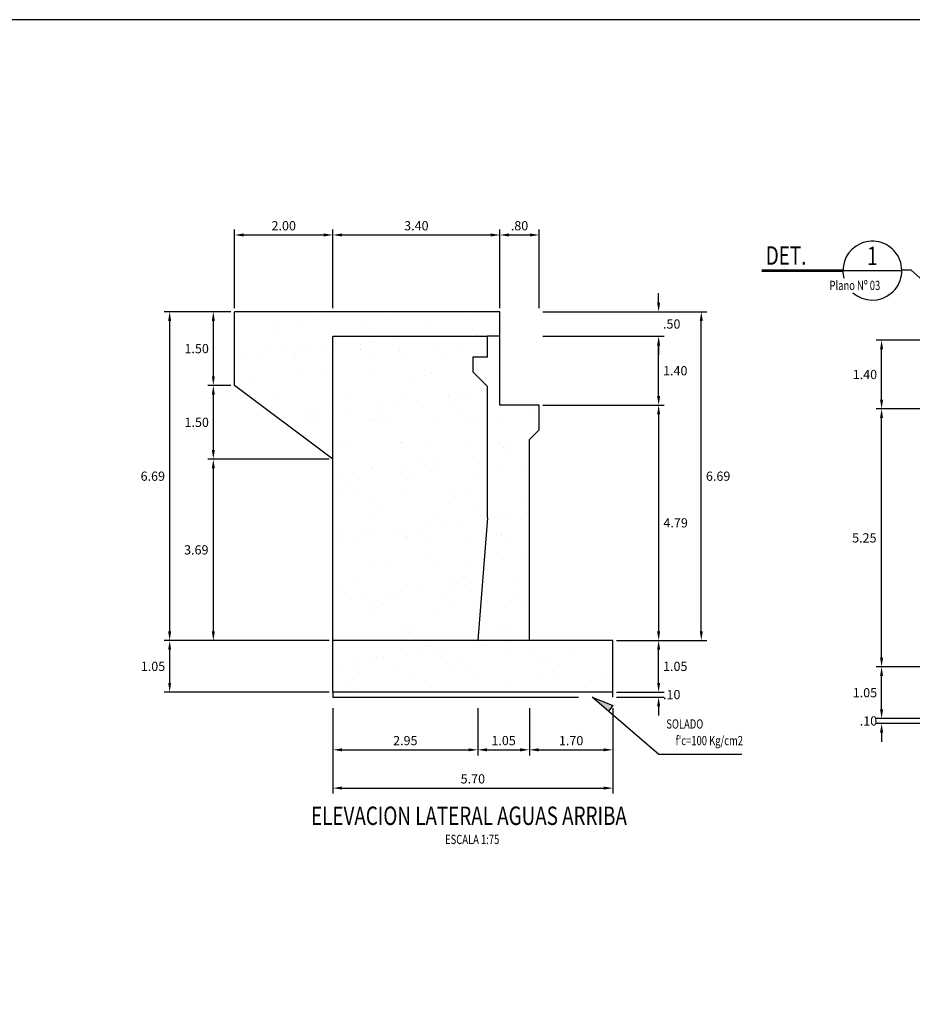
# Model space of a CAD drawing. Units: metres. Extents: x -4715 to 768478, y 2241 to 8561680.
# Drawn here: x 768342 to 768360, y 8561660 to 8561680 of the extents above; entities that cross this region are included whole.
import ezdxf
from ezdxf.enums import TextEntityAlignment as Align

# ---------------------------------------------------------------- set-up
doc = ezdxf.new("R2010")
doc.units = ezdxf.units.M
doc.header["$LTSCALE"] = 20
doc.header["$MEASUREMENT"] = 0
doc.linetypes.add('HIDDEN', pattern=[0.375, 0.25, -0.125])
for name, color, linetype in [('22', 7, 'Continuous'), ('26', 1, 'Continuous'), ('28', 8, 'Continuous'), ('Estribo', 7, 'Continuous'), ('texturas', 8, 'Continuous'), ('X-DIM', 26, 'Continuous'), ('X-SYM', 7, 'Continuous'), ('X-TEXT', 7, 'Continuous'), ('X-TIT', 6, 'Continuous')]:
    doc.layers.add(name, color=color, linetype=linetype)
doc.styles.add('ROMANS', font='ROMANS.shx', dxfattribs={"width": 0.9})
doc.dimstyles.new('Estándar GMI-PL', dxfattribs={"dimscale": 0, "dimtxt": 2.5, "dimasz": 2.5, "dimexe": 1.5, "dimexo": 1, "dimgap": 1.25, "dimtad": 1, "dimzin": 4, "dimdsep": 46, "dimtxsty": 'ROMANS', "dimcen": 0.09, "dimclrd": 256, "dimclre": 256, "dimclrt": 7, "dimaunit": 1, "dimadec": 3, "dimazin": 0, "dimtfac": 1, "dimtix": 1, "dimtofl": 0, "dimtmove": 2, "dimatfit": 3, "dimfxl": 0, "dimtolj": 1, "dimarcsym": 0})
doc.dimstyles.new('Estándar GMI-SC', dxfattribs={"dimscale": 0, "dimtxt": 2.5, "dimasz": 2.5, "dimexe": 1.5, "dimexo": 1, "dimgap": 1.25, "dimtad": 2, "dimtih": 1, "dimtoh": 1, "dimzin": 4, "dimdsep": 46, "dimtxsty": 'ROMANS', "dimcen": 0.09, "dimclrd": 256, "dimclre": 256, "dimclrt": 7, "dimaunit": 1, "dimadec": 3, "dimazin": 0, "dimtfac": 1, "dimtix": 1, "dimtofl": 0, "dimtmove": 2, "dimatfit": 3, "dimfxl": 0, "dimtolj": 1, "dimarcsym": 0})

# ---------------------------------------------------------------- blocks, each defined once
blk = doc.blocks.new('*D115')
at = {"layer": 'Defpoints', "color": 0}
for p in [(768352.839, 8561672.065), (768354.339, 8561667.274), (768355.271, 8561667.274)]:
    blk.add_point(p, dxfattribs=at)
at = {"layer": 'X-DIM', "lineweight": -2}
for p, q in [((768352.914, 8561672.065), (768355.383, 8561672.065)), ((768355.271, 8561671.877), (768355.271, 8561667.461)), ((768354.414, 8561667.274), (768355.383, 8561667.274))]:
    blk.add_line(p, q, dxfattribs=at)
at = {"layer": 'X-DIM'}
for points in [[(768355.239, 8561671.877), (768355.302, 8561671.877), (768355.271, 8561672.065)], [(768355.239, 8561667.461), (768355.302, 8561667.461), (768355.271, 8561667.274)]]:
    blk.add_solid(points, dxfattribs=at)
at = {"layer": 'X-DIM', "color": 7, "insert": (768355.617, 8561669.669), "char_height": 0.1875, "attachment_point": 5, "style": 'ROMANS'}
blk.add_mtext('\\A1;4.79', dxfattribs=at)
blk = doc.blocks.new('*D116')
at = {"layer": 'Defpoints', "color": 0}
for p in [(768346.639, 8561673.965), (768345.317, 8561667.274), (768348.639, 8561667.274)]:
    blk.add_point(p, dxfattribs=at)
at = {"layer": 'X-DIM', "lineweight": -2}
for p, q in [((768346.564, 8561673.965), (768345.204, 8561673.965)), ((768345.317, 8561673.777), (768345.317, 8561667.461)), ((768348.564, 8561667.274), (768345.204, 8561667.274))]:
    blk.add_line(p, q, dxfattribs=at)
at = {"layer": 'X-DIM'}
for points in [[(768345.286, 8561673.777), (768345.348, 8561673.777), (768345.317, 8561673.965)], [(768345.286, 8561667.461), (768345.348, 8561667.461), (768345.317, 8561667.274)]]:
    blk.add_solid(points, dxfattribs=at)
at = {"layer": 'X-DIM', "color": 7, "insert": (768344.974, 8561670.619), "char_height": 0.1875, "attachment_point": 5, "style": 'ROMANS'}
blk.add_mtext('\\A1;6.69', dxfattribs=at)
blk = doc.blocks.new('*D126')
at = {"layer": 'Defpoints', "color": 0}
for p in [(768346.639, 8561673.965), (768346.206, 8561672.465), (768346.639, 8561672.465)]:
    blk.add_point(p, dxfattribs=at)
at = {"layer": 'X-DIM', "lineweight": -2}
for p, q in [((768346.564, 8561673.965), (768346.093, 8561673.965)), ((768346.206, 8561673.777), (768346.206, 8561672.652)), ((768346.564, 8561672.465), (768346.093, 8561672.465))]:
    blk.add_line(p, q, dxfattribs=at)
at = {"layer": 'X-DIM'}
for points in [[(768346.175, 8561673.777), (768346.237, 8561673.777), (768346.206, 8561673.965)], [(768346.175, 8561672.652), (768346.237, 8561672.652), (768346.206, 8561672.465)]]:
    blk.add_solid(points, dxfattribs=at)
at = {"layer": 'X-DIM', "color": 7, "insert": (768345.867, 8561673.215), "char_height": 0.1875, "attachment_point": 5, "style": 'ROMANS'}
blk.add_mtext('\\A1;1.50', dxfattribs=at)
blk = doc.blocks.new('*D127')
at = {"layer": 'Defpoints', "color": 0}
for p in [(768346.639, 8561672.465), (768346.206, 8561670.965), (768348.639, 8561670.965)]:
    blk.add_point(p, dxfattribs=at)
at = {"layer": 'X-DIM', "lineweight": -2}
for p, q in [((768346.564, 8561672.465), (768346.093, 8561672.465)), ((768346.206, 8561672.277), (768346.206, 8561671.152)), ((768348.564, 8561670.965), (768346.093, 8561670.965))]:
    blk.add_line(p, q, dxfattribs=at)
at = {"layer": 'X-DIM'}
for points in [[(768346.175, 8561672.277), (768346.237, 8561672.277), (768346.206, 8561672.465)], [(768346.175, 8561671.152), (768346.237, 8561671.152), (768346.206, 8561670.965)]]:
    blk.add_solid(points, dxfattribs=at)
at = {"layer": 'X-DIM', "color": 7, "insert": (768345.867, 8561671.715), "char_height": 0.1875, "attachment_point": 5, "style": 'ROMANS'}
blk.add_mtext('\\A1;1.50', dxfattribs=at)
blk = doc.blocks.new('*D128')
at = {"layer": 'Defpoints', "color": 0}
for p in [(768348.639, 8561670.965), (768346.206, 8561667.274), (768348.639, 8561667.274)]:
    blk.add_point(p, dxfattribs=at)
at = {"layer": 'X-DIM', "lineweight": -2}
for p, q in [((768348.564, 8561670.965), (768346.093, 8561670.965)), ((768346.206, 8561670.777), (768346.206, 8561667.461)), ((768348.564, 8561667.274), (768346.093, 8561667.274))]:
    blk.add_line(p, q, dxfattribs=at)
at = {"layer": 'X-DIM'}
for points in [[(768346.175, 8561670.777), (768346.237, 8561670.777), (768346.206, 8561670.965)], [(768346.175, 8561667.461), (768346.237, 8561667.461), (768346.206, 8561667.274)]]:
    blk.add_solid(points, dxfattribs=at)
at = {"layer": 'X-DIM', "color": 7, "insert": (768345.859, 8561669.119), "char_height": 0.1875, "attachment_point": 5, "style": 'ROMANS'}
blk.add_mtext('\\A1;3.69', dxfattribs=at)
blk = doc.blocks.new('*D129')
at = {"layer": 'Defpoints', "color": 0}
for p in [(768348.639, 8561667.274), (768345.317, 8561666.224), (768348.639, 8561666.224)]:
    blk.add_point(p, dxfattribs=at)
at = {"layer": 'X-DIM', "lineweight": -2}
for p, q in [((768348.564, 8561667.274), (768345.204, 8561667.274)), ((768345.317, 8561667.086), (768345.317, 8561666.411)), ((768348.564, 8561666.224), (768345.204, 8561666.224))]:
    blk.add_line(p, q, dxfattribs=at)
at = {"layer": 'X-DIM'}
for points in [[(768345.286, 8561667.086), (768345.348, 8561667.086), (768345.317, 8561667.274)], [(768345.286, 8561666.411), (768345.348, 8561666.411), (768345.317, 8561666.224)]]:
    blk.add_solid(points, dxfattribs=at)
at = {"layer": 'X-DIM', "color": 7, "insert": (768344.978, 8561666.749), "char_height": 0.1875, "attachment_point": 5, "style": 'ROMANS'}
blk.add_mtext('\\A1;1.05', dxfattribs=at)
blk = doc.blocks.new('*D130')
at = {"layer": 'Defpoints', "color": 0}
for p in [(768348.639, 8561675.527), (768346.639, 8561673.965), (768348.639, 8561673.965)]:
    blk.add_point(p, dxfattribs=at)
at = {"layer": 'X-DIM', "lineweight": -2}
for p, q in [((768346.639, 8561674.04), (768346.639, 8561675.64)), ((768348.639, 8561674.04), (768348.639, 8561675.64)), ((768346.826, 8561675.527), (768348.451, 8561675.527))]:
    blk.add_line(p, q, dxfattribs=at)
at = {"layer": 'X-DIM'}
for points in [[(768346.826, 8561675.559), (768346.826, 8561675.496), (768346.639, 8561675.527)], [(768348.451, 8561675.559), (768348.451, 8561675.496), (768348.639, 8561675.527)]]:
    blk.add_solid(points, dxfattribs=at)
at = {"layer": 'X-DIM', "color": 7, "insert": (768347.639, 8561675.715), "char_height": 0.1875, "attachment_point": 5, "style": 'ROMANS'}
blk.add_mtext('\\A1;2.00', dxfattribs=at)
blk = doc.blocks.new('*D131')
at = {"layer": 'Defpoints', "color": 0}
for p in [(768352.039, 8561675.527), (768348.639, 8561673.965), (768352.039, 8561673.965)]:
    blk.add_point(p, dxfattribs=at)
at = {"layer": 'X-DIM', "lineweight": -2}
for p, q in [((768348.639, 8561674.04), (768348.639, 8561675.64)), ((768352.039, 8561674.04), (768352.039, 8561675.64)), ((768348.826, 8561675.527), (768351.851, 8561675.527))]:
    blk.add_line(p, q, dxfattribs=at)
at = {"layer": 'X-DIM'}
for points in [[(768348.826, 8561675.559), (768348.826, 8561675.496), (768348.639, 8561675.527)], [(768351.851, 8561675.559), (768351.851, 8561675.496), (768352.039, 8561675.527)]]:
    blk.add_solid(points, dxfattribs=at)
at = {"layer": 'X-DIM', "color": 7, "insert": (768350.339, 8561675.715), "char_height": 0.1875, "attachment_point": 5, "style": 'ROMANS'}
blk.add_mtext('\\A1;3.40', dxfattribs=at)
blk = doc.blocks.new('*D132')
at = {"layer": 'Defpoints', "color": 0}
for p in [(768352.839, 8561675.527), (768352.039, 8561673.965), (768352.839, 8561673.965)]:
    blk.add_point(p, dxfattribs=at)
at = {"layer": 'X-DIM', "lineweight": -2}
for p, q in [((768352.039, 8561674.04), (768352.039, 8561675.64)), ((768352.839, 8561674.04), (768352.839, 8561675.64)), ((768352.226, 8561675.527), (768352.651, 8561675.527))]:
    blk.add_line(p, q, dxfattribs=at)
at = {"layer": 'X-DIM'}
for points in [[(768352.226, 8561675.559), (768352.226, 8561675.496), (768352.039, 8561675.527)], [(768352.651, 8561675.559), (768352.651, 8561675.496), (768352.839, 8561675.527)]]:
    blk.add_solid(points, dxfattribs=at)
at = {"layer": 'X-DIM', "color": 7, "insert": (768352.439, 8561675.715), "char_height": 0.1875, "attachment_point": 5, "style": 'ROMANS'}
blk.add_mtext('\\A1;.80', dxfattribs=at)
blk = doc.blocks.new('*D133')
at = {"layer": 'Defpoints', "color": 0}
for p in [(768352.839, 8561673.465), (768355.271, 8561673.465), (768352.839, 8561672.065)]:
    blk.add_point(p, dxfattribs=at)
at = {"layer": 'X-DIM', "lineweight": -2}
for p, q in [((768352.914, 8561673.465), (768355.383, 8561673.465)), ((768355.271, 8561672.252), (768355.271, 8561673.277)), ((768352.914, 8561672.065), (768355.383, 8561672.065))]:
    blk.add_line(p, q, dxfattribs=at)
at = {"layer": 'X-DIM'}
for points in [[(768355.239, 8561673.277), (768355.302, 8561673.277), (768355.271, 8561673.465)], [(768355.239, 8561672.252), (768355.302, 8561672.252), (768355.271, 8561672.065)]]:
    blk.add_solid(points, dxfattribs=at)
at = {"layer": 'X-DIM', "color": 7, "insert": (768355.609, 8561672.765), "char_height": 0.1875, "attachment_point": 5, "style": 'ROMANS'}
blk.add_mtext('\\A1;1.40', dxfattribs=at)
blk = doc.blocks.new('*D134')
at = {"layer": 'Defpoints', "color": 0}
for p in [(768352.839, 8561673.965), (768355.271, 8561673.965), (768352.839, 8561673.465)]:
    blk.add_point(p, dxfattribs=at)
at = {"layer": 'X-DIM', "lineweight": -2}
for p, q in [((768355.271, 8561674.152), (768355.271, 8561674.34)), ((768352.914, 8561673.965), (768355.383, 8561673.965)), ((768352.914, 8561673.465), (768355.383, 8561673.465)), ((768355.271, 8561673.277), (768355.271, 8561673.09))]:
    blk.add_line(p, q, dxfattribs=at)
at = {"layer": 'X-DIM'}
for points in [[(768355.239, 8561674.152), (768355.302, 8561674.152), (768355.271, 8561673.965)], [(768355.239, 8561673.277), (768355.302, 8561673.277), (768355.271, 8561673.465)]]:
    blk.add_solid(points, dxfattribs=at)
at = {"layer": 'X-DIM', "color": 7, "insert": (768355.537, 8561673.715), "char_height": 0.1875, "attachment_point": 5, "style": 'ROMANS'}
blk.add_mtext('\\A1;.50', dxfattribs=at)
blk = doc.blocks.new('*D135')
at = {"layer": 'Defpoints', "color": 0}
for p in [(768348.639, 8561665.974), (768351.589, 8561665.974), (768351.589, 8561665.05)]:
    blk.add_point(p, dxfattribs=at)
at = {"layer": 'X-DIM', "lineweight": -2}
for p, q in [((768348.639, 8561665.899), (768348.639, 8561664.938)), ((768351.589, 8561665.899), (768351.589, 8561664.938)), ((768348.826, 8561665.05), (768351.401, 8561665.05))]:
    blk.add_line(p, q, dxfattribs=at)
at = {"layer": 'X-DIM'}
for points in [[(768348.826, 8561665.081), (768348.826, 8561665.019), (768348.639, 8561665.05)], [(768351.401, 8561665.081), (768351.401, 8561665.019), (768351.589, 8561665.05)]]:
    blk.add_solid(points, dxfattribs=at)
at = {"layer": 'X-DIM', "color": 7, "insert": (768350.114, 8561665.238), "char_height": 0.1875, "attachment_point": 5, "style": 'ROMANS'}
blk.add_mtext('\\A1;2.95', dxfattribs=at)
blk = doc.blocks.new('*D136')
at = {"layer": 'Defpoints', "color": 0}
for p in [(768351.589, 8561665.974), (768352.639, 8561665.974), (768352.639, 8561665.05)]:
    blk.add_point(p, dxfattribs=at)
at = {"layer": 'X-DIM', "lineweight": -2}
for p, q in [((768351.589, 8561665.899), (768351.589, 8561664.938)), ((768352.639, 8561665.899), (768352.639, 8561664.938)), ((768351.776, 8561665.05), (768352.451, 8561665.05))]:
    blk.add_line(p, q, dxfattribs=at)
at = {"layer": 'X-DIM'}
for points in [[(768351.776, 8561665.081), (768351.776, 8561665.019), (768351.589, 8561665.05)], [(768352.451, 8561665.081), (768352.451, 8561665.019), (768352.639, 8561665.05)]]:
    blk.add_solid(points, dxfattribs=at)
at = {"layer": 'X-DIM', "color": 7, "insert": (768352.114, 8561665.238), "char_height": 0.1875, "attachment_point": 5, "style": 'ROMANS'}
blk.add_mtext('\\A1;1.05', dxfattribs=at)
blk = doc.blocks.new('*D137')
at = {"layer": 'Defpoints', "color": 0}
for p in [(768352.639, 8561665.974), (768354.339, 8561665.974), (768354.339, 8561665.05)]:
    blk.add_point(p, dxfattribs=at)
at = {"layer": 'X-DIM', "lineweight": -2}
for p, q in [((768352.639, 8561665.899), (768352.639, 8561664.938)), ((768354.339, 8561665.899), (768354.339, 8561664.938)), ((768352.826, 8561665.05), (768354.151, 8561665.05))]:
    blk.add_line(p, q, dxfattribs=at)
at = {"layer": 'X-DIM'}
for points in [[(768352.826, 8561665.081), (768352.826, 8561665.019), (768352.639, 8561665.05)], [(768354.151, 8561665.081), (768354.151, 8561665.019), (768354.339, 8561665.05)]]:
    blk.add_solid(points, dxfattribs=at)
at = {"layer": 'X-DIM', "color": 7, "insert": (768353.489, 8561665.238), "char_height": 0.1875, "attachment_point": 5, "style": 'ROMANS'}
blk.add_mtext('\\A1;1.70', dxfattribs=at)
blk = doc.blocks.new('*D138')
at = {"layer": 'Defpoints', "color": 0}
for p in [(768348.639, 8561665.974), (768354.339, 8561665.974), (768354.339, 8561664.271)]:
    blk.add_point(p, dxfattribs=at)
at = {"layer": 'X-DIM', "lineweight": -2}
for p, q in [((768348.639, 8561665.899), (768348.639, 8561664.159)), ((768354.339, 8561665.899), (768354.339, 8561664.159)), ((768348.826, 8561664.271), (768354.151, 8561664.271))]:
    blk.add_line(p, q, dxfattribs=at)
at = {"layer": 'X-DIM'}
for points in [[(768348.826, 8561664.303), (768348.826, 8561664.24), (768348.639, 8561664.271)], [(768354.151, 8561664.303), (768354.151, 8561664.24), (768354.339, 8561664.271)]]:
    blk.add_solid(points, dxfattribs=at)
at = {"layer": 'X-DIM', "color": 7, "insert": (768351.489, 8561664.459), "char_height": 0.1875, "attachment_point": 5, "style": 'ROMANS'}
blk.add_mtext('\\A1;5.70', dxfattribs=at)
blk = doc.blocks.new('07-TI')
at = {"layer": 'X-TEXT', "style": 'ROMANS', "width": 0.75}
blk.add_attdef('ESCALA', text='', height=2.5, dxfattribs=at).set_placement((-13.5, 15.8), align=Align.MIDDLE_CENTER)
at = {"layer": 'X-TIT', "style": 'ROMANS', "width": 0.75}
blk.add_attdef('%%UELEVACION', text='', height=5, dxfattribs=at).set_placement((-14.37, 22.22), align=Align.MIDDLE_CENTER)
blk = doc.blocks.new('*D146')
at = {"layer": 'Defpoints', "color": 0}
for p in [(768359.809, 8561666.738), (768361.169, 8561666.738), (768361.169, 8561665.688)]:
    blk.add_point(p, dxfattribs=at)
at = {"layer": 'X-DIM', "lineweight": -2}
for p, q in [((768361.094, 8561666.738), (768359.696, 8561666.738)), ((768359.809, 8561665.875), (768359.809, 8561666.55)), ((768361.094, 8561665.688), (768359.696, 8561665.688))]:
    blk.add_line(p, q, dxfattribs=at)
at = {"layer": 'X-DIM'}
for points in [[(768359.778, 8561666.55), (768359.84, 8561666.55), (768359.809, 8561666.738)], [(768359.778, 8561665.875), (768359.84, 8561665.875), (768359.809, 8561665.688)]]:
    blk.add_solid(points, dxfattribs=at)
at = {"layer": 'X-DIM', "color": 7, "insert": (768359.47, 8561666.213), "char_height": 0.1875, "attachment_point": 5, "style": 'ROMANS'}
blk.add_mtext('\\A1;1.05', dxfattribs=at)
blk = doc.blocks.new('*D147')
at = {"layer": 'Defpoints', "color": 0}
for p in [(768359.809, 8561671.988), (768361.169, 8561671.988), (768361.169, 8561666.738)]:
    blk.add_point(p, dxfattribs=at)
at = {"layer": 'X-DIM', "lineweight": -2}
for p, q in [((768361.094, 8561671.988), (768359.696, 8561671.988)), ((768359.809, 8561666.925), (768359.809, 8561671.8)), ((768361.094, 8561666.738), (768359.696, 8561666.738))]:
    blk.add_line(p, q, dxfattribs=at)
at = {"layer": 'X-DIM'}
for points in [[(768359.778, 8561671.8), (768359.84, 8561671.8), (768359.809, 8561671.988)], [(768359.778, 8561666.925), (768359.84, 8561666.925), (768359.809, 8561666.738)]]:
    blk.add_solid(points, dxfattribs=at)
at = {"layer": 'X-DIM', "color": 7, "insert": (768359.458, 8561669.363), "char_height": 0.1875, "attachment_point": 5, "style": 'ROMANS'}
blk.add_mtext('\\A1;5.25', dxfattribs=at)
blk = doc.blocks.new('*D148')
at = {"layer": 'Defpoints', "color": 0}
for p in [(768359.809, 8561673.388), (768361.169, 8561673.388), (768361.169, 8561671.988)]:
    blk.add_point(p, dxfattribs=at)
at = {"layer": 'X-DIM', "lineweight": -2}
for p, q in [((768361.094, 8561673.388), (768359.696, 8561673.388)), ((768359.809, 8561672.175), (768359.809, 8561673.2)), ((768361.094, 8561671.988), (768359.696, 8561671.988))]:
    blk.add_line(p, q, dxfattribs=at)
at = {"layer": 'X-DIM'}
for points in [[(768359.778, 8561673.2), (768359.84, 8561673.2), (768359.809, 8561673.388)], [(768359.778, 8561672.175), (768359.84, 8561672.175), (768359.809, 8561671.988)]]:
    blk.add_solid(points, dxfattribs=at)
at = {"layer": 'X-DIM', "color": 7, "insert": (768359.47, 8561672.688), "char_height": 0.1875, "attachment_point": 5, "style": 'ROMANS'}
blk.add_mtext('\\A1;1.40', dxfattribs=at)
blk = doc.blocks.new('*D177')
at = {"layer": 'Defpoints', "color": 0}
for p in [(768354.339, 8561667.274), (768355.271, 8561667.274), (768354.339, 8561666.224)]:
    blk.add_point(p, dxfattribs=at)
at = {"layer": 'X-DIM', "lineweight": -2}
for p, q in [((768354.414, 8561667.274), (768355.383, 8561667.274)), ((768355.271, 8561666.411), (768355.271, 8561667.086)), ((768354.414, 8561666.224), (768355.383, 8561666.224))]:
    blk.add_line(p, q, dxfattribs=at)
at = {"layer": 'X-DIM'}
for points in [[(768355.239, 8561667.086), (768355.302, 8561667.086), (768355.271, 8561667.274)], [(768355.239, 8561666.411), (768355.302, 8561666.411), (768355.271, 8561666.224)]]:
    blk.add_solid(points, dxfattribs=at)
at = {"layer": 'X-DIM', "color": 7, "insert": (768355.609, 8561666.749), "char_height": 0.1875, "attachment_point": 5, "style": 'ROMANS'}
blk.add_mtext('\\A1;1.05', dxfattribs=at)
blk = doc.blocks.new('11-TI')
at = {"layer": 'X-SYM'}
blk.add_line((38, 0), (22, 0), dxfattribs=at)
at = {"layer": 'X-SYM', "const_width": 0.7}
blk.add_lwpolyline([(22, 0), (0, 0)], dxfattribs=at)
at = {"layer": 'X-SYM'}
blk.add_arc((30, 0), 8, 228.5904, 194.4775, dxfattribs=at)
at = {"layer": 'X-TEXT', "style": 'ROMANS', "width": 0.75}
blk.add_attdef('XXX-X-XXX', text='', height=2.5, dxfattribs=at).set_placement((25.26, -4), align=Align.MIDDLE_CENTER)
at = {"layer": 'X-TIT', "style": 'ROMANS', "width": 0.75}
blk.add_text('DET.', height=5, dxfattribs=at).set_placement((1.08, 1.61))
blk.add_attdef('X', text='', height=5, dxfattribs=at).set_placement((30, 4), align=Align.MIDDLE_CENTER)
blk = doc.blocks.new('*D257')
at = {"layer": 'Defpoints', "color": 0}
for p in [(768354.339, 8561666.224), (768355.271, 8561666.224), (768354.339, 8561666.124)]:
    blk.add_point(p, dxfattribs=at)
at = {"layer": 'X-DIM', "lineweight": -2}
for p, q in [((768355.271, 8561666.411), (768355.271, 8561666.599)), ((768354.414, 8561666.224), (768355.383, 8561666.224)), ((768354.414, 8561666.124), (768355.383, 8561666.124)), ((768355.271, 8561665.936), (768355.271, 8561665.749))]:
    blk.add_line(p, q, dxfattribs=at)
at = {"layer": 'X-DIM'}
for points in [[(768355.239, 8561666.411), (768355.302, 8561666.411), (768355.271, 8561666.224)], [(768355.239, 8561665.936), (768355.302, 8561665.936), (768355.271, 8561666.124)]]:
    blk.add_solid(points, dxfattribs=at)
at = {"layer": 'X-DIM', "color": 7, "insert": (768355.537, 8561666.174), "char_height": 0.1875, "attachment_point": 5, "style": 'ROMANS'}
blk.add_mtext('\\A1;.10', dxfattribs=at)
blk = doc.blocks.new('*D258')
at = {"layer": 'Defpoints', "color": 0}
for p in [(768359.809, 8561665.688), (768361.169, 8561665.688), (768361.169, 8561665.588)]:
    blk.add_point(p, dxfattribs=at)
at = {"layer": 'X-DIM', "lineweight": -2}
for p, q in [((768359.809, 8561665.875), (768359.809, 8561666.063)), ((768361.094, 8561665.688), (768359.696, 8561665.688)), ((768361.094, 8561665.588), (768359.696, 8561665.588)), ((768359.809, 8561665.4), (768359.809, 8561665.213))]:
    blk.add_line(p, q, dxfattribs=at)
at = {"layer": 'X-DIM'}
for points in [[(768359.778, 8561665.875), (768359.84, 8561665.875), (768359.809, 8561665.688)], [(768359.778, 8561665.4), (768359.84, 8561665.4), (768359.809, 8561665.588)]]:
    blk.add_solid(points, dxfattribs=at)
at = {"layer": 'X-DIM', "color": 7, "insert": (768359.542, 8561665.638), "char_height": 0.1875, "attachment_point": 5, "style": 'ROMANS'}
blk.add_mtext('\\A1;.10', dxfattribs=at)
blk = doc.blocks.new('*D262')
at = {"layer": 'Defpoints', "color": 0}
for p in [(768354.339, 8561673.965), (768356.139, 8561673.965), (768354.339, 8561667.274)]:
    blk.add_point(p, dxfattribs=at)
at = {"layer": 'X-DIM', "lineweight": -2}
for p, q in [((768354.414, 8561673.965), (768356.252, 8561673.965)), ((768356.139, 8561667.461), (768356.139, 8561673.777)), ((768354.414, 8561667.274), (768356.252, 8561667.274))]:
    blk.add_line(p, q, dxfattribs=at)
at = {"layer": 'X-DIM'}
for points in [[(768356.108, 8561673.777), (768356.17, 8561673.777), (768356.139, 8561673.965)], [(768356.108, 8561667.461), (768356.17, 8561667.461), (768356.139, 8561667.274)]]:
    blk.add_solid(points, dxfattribs=at)
at = {"layer": 'X-DIM', "color": 7, "insert": (768356.482, 8561670.619), "char_height": 0.1875, "attachment_point": 5, "style": 'ROMANS'}
blk.add_mtext('\\A1;6.69', dxfattribs=at)

msp = doc.modelspace()

# ---------------------------------------------------------------- hatches: boundary and pattern name
at = {"layer": 'texturas'}
h = msp.add_hatch(dxfattribs=at)
h.set_pattern_fill('AR-SAND', color=256, scale=0.5, style=0)
h.set_pattern_definition([(37.5, (-1.3944, 0), (-0.031496679055, 0.96341188451), [0, -0.76, 0, -0.85, 0, -0.8125]), (7.5, (-1.3944, 0), (0.88488835263, 1.41107303261), [0, -0.41, 0, -0.685, 0, -0.2625]), (327.5, (-2.0094, 0), (1.557070930876, 0.00282952677), [0, -0.25, 0, -0.9, 0, -1.175]), (317.5, (-2.0094, 0), (1.50306330229, 0.43883778247), [0, -0.125, 0, -0.59, 0, -0.675])])
h.paths.add_polyline_path([(768354.339, 8561667.274), (768352.639, 8561667.274), (768352.639, 8561671.365), (768352.839, 8561671.565), (768352.839, 8561672.065), (768352.039, 8561672.065), (768352.039, 8561673.465), (768351.789, 8561673.465), (768351.789, 8561673.965), (768346.639, 8561673.965), (768346.639, 8561672.465), (768348.639, 8561670.965), (768348.639, 8561666.224), (768354.339, 8561666.224)])
msp.add_hatch(color=256, dxfattribs=at).paths.add_polyline_path([(768354.338, 8561665.951), (768353.921, 8561666.124), (768354.252, 8561665.839)])

# ---------------------------------------------------------------- linework, layer by layer
at = {"layer": '22'}
for p, q in [((768352.039, 8561673.965), (768346.639, 8561673.965)), ((768346.639, 8561672.465), (768346.639, 8561673.965)), ((768352.039, 8561672.065), (768352.039, 8561673.965)), ((768348.639, 8561670.965), (768346.639, 8561672.465)), ((768352.839, 8561672.065), (768352.039, 8561672.065)), ((768348.639, 8561666.224), (768348.639, 8561670.965)), ((768354.339, 8561667.274), (768348.639, 8561667.274)), ((768354.339, 8561666.224), (768354.339, 8561667.274)), ((768354.339, 8561666.224), (768348.639, 8561666.224))]:
    msp.add_line(p, q, dxfattribs=at)
msp.add_lwpolyline([(768352.639, 8561667.274), (768352.639, 8561671.365), (768352.839, 8561671.565), (768352.839, 8561672.065)], dxfattribs=at)
at = {"layer": '26'}
for points in [[(768356.964, 8561664.958), (768355.275, 8561664.958), (768353.921, 8561666.124)], [(768353.921, 8561666.124), (768354.338, 8561665.951), (768354.252, 8561665.839)]]:
    msp.add_lwpolyline(points, dxfattribs=at)
at = {"layer": '28', "color": 8, "linetype": 'HIDDEN'}
for p, q in [((768351.789, 8561673.463), (768348.639, 8561673.463)), ((768348.639, 8561670.965), (768348.639, 8561673.463)), ((768352.039, 8561673.465), (768351.789, 8561673.465)), ((768351.789, 8561673.043), (768351.789, 8561673.463)), ((768351.789, 8561669.774), (768351.789, 8561672.443))]:
    msp.add_line(p, q, dxfattribs=at)
for points in [[(768351.789, 8561673.043), (768351.489, 8561673.043), (768351.489, 8561672.743), (768351.789, 8561672.443)], [(768351.789, 8561669.774), (768351.589, 8561667.274)]]:
    msp.add_lwpolyline(points, dxfattribs=at)
at = {"layer": 'Estribo'}
msp.add_lwpolyline([(768324.093, 8561639.834), (768383.268, 8561639.834), (768383.268, 8561679.908), (768324.093, 8561679.908)], close=True, dxfattribs=at)
at = {"layer": 'texturas', "linetype": 'HIDDEN'}
msp.add_lwpolyline([(768348.639, 8561666.124), (768354.339, 8561666.124), (768354.339, 8561666.224), (768348.639, 8561666.224)], close=True, dxfattribs=at)

# ---------------------------------------------------------------- block references
at = {"layer": 'X-SYM', "xscale": 0.07500000228174031, "yscale": 0.07500000298023224}
for name, p, zscale, values in [('11-TI', (768357.371, 8561674.801), 0.07500000232985081, {'X': '1', 'XXX-X-XXX': 'Plano Nº 03'}), ('07-TI', (768352.488, 8561662.042), 0.0750000023291578, {'%%UELEVACION': '%%UELEVACION LATERAL AGUAS ARRIBA', 'ESCALA': 'ESCALA 1:75'})]:
    msp.add_blockref(name, p, dxfattribs=dict(at, zscale=zscale)).add_auto_attribs(values)

# ---------------------------------------------------------------- texts
at = {"layer": 'X-TEXT', "style": 'ROMANS', "width": 0.75}
for s, p in [('SOLADO', (768355.803, 8561665.483)), ("f'c=100 Kg/cm2", (768356.302, 8561665.145))]:
    msp.add_text(s, height=0.1875, dxfattribs=at).set_placement(p, align=Align.CENTER)

# ---------------------------------------------------------------- dimensions: what is measured, and where the dimension line sits
at = {"layer": 'X-DIM'}
for base, p1, p2, dimstyle, picture, middle in [((768348.639, 8561675.527), (768346.639, 8561673.965), (768348.639, 8561673.965), 'Estándar GMI-SC', '*D130', (768347.639, 8561675.715)), ((768352.039, 8561675.527), (768348.639, 8561673.965), (768352.039, 8561673.965), 'Estándar GMI-SC', '*D131', (768350.339, 8561675.715)), ((768352.839, 8561675.527), (768352.039, 8561673.965), (768352.839, 8561673.965), 'Estándar GMI-SC', '*D132', (768352.439, 8561675.715)), ((768351.589, 8561665.05), (768348.639, 8561665.974), (768351.589, 8561665.974), 'Estándar GMI-PL', '*D135', (768350.114, 8561665.238)), ((768354.339, 8561664.271), (768348.639, 8561665.974), (768354.339, 8561665.974), 'Estándar GMI-PL', '*D138', (768351.489, 8561664.459)), ((768352.639, 8561665.05), (768351.589, 8561665.974), (768352.639, 8561665.974), 'Estándar GMI-PL', '*D136', (768352.114, 8561665.238)), ((768354.339, 8561665.05), (768352.639, 8561665.974), (768354.339, 8561665.974), 'Estándar GMI-PL', '*D137', (768353.489, 8561665.238))]:
    dim = msp.add_linear_dim(base=base, p1=p1, p2=p2, dimstyle=dimstyle, override={"dimscale": 0.075}, dxfattribs=at)
    dim.commit()
    dim.dimension.update_dxf_attribs({"geometry": picture, "text_midpoint": middle})
for base, p1, p2, picture, middle in [((768355.271, 8561673.965), (768352.839, 8561673.465), (768352.839, 8561673.965), '*D134', (768355.537, 8561673.715)), ((768345.317, 8561667.274), (768346.639, 8561673.965), (768348.639, 8561667.274), '*D116', (768344.974, 8561670.619)), ((768346.206, 8561672.465), (768346.639, 8561673.965), (768346.639, 8561672.465), '*D126', (768345.867, 8561673.215)), ((768356.139, 8561673.965), (768354.339, 8561667.274), (768354.339, 8561673.965), '*D262', (768356.482, 8561670.619)), ((768355.271, 8561673.465), (768352.839, 8561672.065), (768352.839, 8561673.465), '*D133', (768355.609, 8561672.765)), ((768359.809, 8561673.388), (768361.169, 8561671.988), (768361.169, 8561673.388), '*D148', (768359.47, 8561672.688)), ((768346.206, 8561670.965), (768346.639, 8561672.465), (768348.639, 8561670.965), '*D127', (768345.867, 8561671.715)), ((768355.271, 8561667.274), (768352.839, 8561672.065), (768354.339, 8561667.274), '*D115', (768355.617, 8561669.669)), ((768359.809, 8561671.988), (768361.169, 8561666.738), (768361.169, 8561671.988), '*D147', (768359.458, 8561669.363)), ((768346.206, 8561667.274), (768348.639, 8561670.965), (768348.639, 8561667.274), '*D128', (768345.859, 8561669.119)), ((768345.317, 8561666.224), (768348.639, 8561667.274), (768348.639, 8561666.224), '*D129', (768344.978, 8561666.749)), ((768355.271, 8561667.274), (768354.339, 8561666.224), (768354.339, 8561667.274), '*D177', (768355.609, 8561666.749)), ((768359.809, 8561666.738), (768361.169, 8561665.688), (768361.169, 8561666.738), '*D146', (768359.47, 8561666.213)), ((768355.271, 8561666.224), (768354.339, 8561666.124), (768354.339, 8561666.224), '*D257', (768355.537, 8561666.174)), ((768359.809, 8561665.688), (768361.169, 8561665.588), (768361.169, 8561665.688), '*D258', (768359.542, 8561665.638))]:
    dim = msp.add_linear_dim(base=base, p1=p1, p2=p2, angle=90, dimstyle='Estándar GMI-SC', override={"dimscale": 0.075}, dxfattribs=at)
    dim.commit()
    dim.dimension.update_dxf_attribs({"geometry": picture, "text_midpoint": middle})

# ---------------------------------------------------------------- leaders
at = {"layer": 'X-DIM', "annotation_type": 0, "has_hookline": 1, "hookline_direction": 1, "text_width": 8.125}
msp.add_leader([(768362.275, 8561673.154), (768360.408, 8561674.811), (768360.22, 8561674.811)], dimstyle='Estándar GMI-SC', override={"dimscale": 0.075, "dimtad": 0}, dxfattribs=at)

doc.saveas('drawing.dxf')
